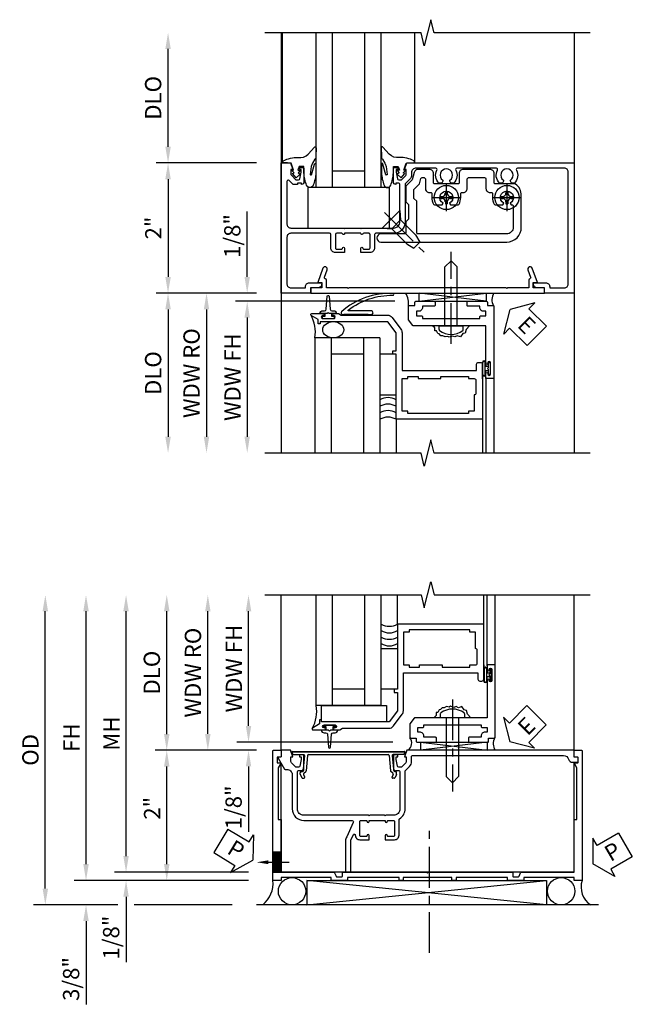
# Model space of a CAD drawing. Extents: x 0 to 100, y 0 to 65.
# Drawn here: x 7 to 17, y 28 to 43 of the extents above; entities that cross this region are included whole.
import ezdxf
from ezdxf import colors
from ezdxf.entities.mleader import LeaderData, LeaderLine
from ezdxf.math import Vec2, Vec3

# ---------------------------------------------------------------- set-up
doc = ezdxf.new("R2010")
doc.units = 0
doc.header["$LTSCALE"] = 0.5
doc.header["$MEASUREMENT"] = 0
doc.linetypes.add('CENTER', pattern=[2, 1.25, -0.25, 0.25, -0.25])
doc.layers.get('0').update_dxf_attribs({"color": 4, "linetype": 'CONTINUOUS'})
for name, color, linetype in [('CENTER', 1, 'CENTER'), ('DIME', 2, 'CONTINUOUS'), ('TEXT', 3, 'CONTINUOUS')]:
    doc.layers.add(name, color=color, linetype=linetype)
doc.styles.get("Standard").update_dxf_attribs({"font": 'arial.ttf'})
doc.dimstyles.new('EXT_ON-OFF', dxfattribs={"dimscale": 2, "dimtxt": 0.125, "dimasz": 0.125, "dimexe": 0.09, "dimexo": 0.1875, "dimgap": 0.05, "dimtad": 3, "dimdec": 5, "dimzin": 3, "dimdsep": 46, "dimlunit": 5, "dimtxsty": 'STANDARD', "dimcen": 0, "dimse2": 1, "dimazin": 0, "dimtfac": 1, "dimtdec": 4, "dimtofl": 0, "dimtmove": 0, "dimatfit": 0, "dimfxl": 1, "dimfrac": 2, "dimtolj": 1, "dimtzin": 3, "dimarcsym": 0})
doc.dimstyles.new('EXT_ON-ON', dxfattribs={"dimscale": 2, "dimtxt": 0.125, "dimasz": 0.125, "dimexe": 0.09, "dimexo": 0.1875, "dimgap": 0.05, "dimtad": 3, "dimdec": 5, "dimzin": 3, "dimdsep": 46, "dimlunit": 5, "dimtxsty": 'STANDARD', "dimcen": 0, "dimazin": 0, "dimtfac": 1, "dimtdec": 4, "dimtofl": 0, "dimtmove": 0, "dimatfit": 0, "dimfxl": 1, "dimfrac": 2, "dimtolj": 1, "dimtzin": 3, "dimarcsym": 0})

# ---------------------------------------------------------------- blocks, each defined once
blk = doc.blocks.new('PSEAL1')
at = {"layer": 'TEXT', "color": 7}
for p, q in [((-0.196, 0.21), (-0.196, 0.338)), ((-0.196, 0.338), (0, 0)), ((-0.575, 0.21), (-0.196, 0.21)), ((-0.575, 0.21), (-0.575, -0.21)), ((-0.196, -0.338), (0, 0)), ((-0.575, -0.21), (-0.196, -0.21)), ((-0.196, -0.21), (-0.196, -0.338))]:
    blk.add_line(p, q, dxfattribs=at)
at = {"layer": 'TEXT', "color": 3}
blk.add_text('P', height=0.25, dxfattribs=at).set_placement((-0.413, -0.116))
blk = doc.blocks.new('B469407')
for p, q in [((0.963, 0.356), (0.929, 0.345)), ((0.929, 0.345), (0.929, 0.175)), ((0.965, 0.352), (0.931, 0.34)), ((0.971, 0.347), (0.971, -1.375)), ((0.976, 0.347), (0.976, -1.375)), ((0.567, 0.189), (0.567, 0.17)), ((0.623, 0.225), (0.576, 0.203)), ((0.626, 0.174), (0.589, 0.157)), ((0.629, 0.226), (0.651, 0.226)), ((0.644, 0.17), (0.67, 0.139)), ((0.663, 0.221), (0.694, 0.184)), ((0.913, 0.16), (0.704, 0.179)), ((0.916, 0.113), (0.68, 0.134)), ((0.929, 0.098), (0.929, -1.126)), ((0.567, -1.217), (0.567, -1.198)), ((0.626, -1.202), (0.589, -1.185)), ((0.644, -1.198), (0.67, -1.167)), ((0.916, -1.141), (0.68, -1.162)), ((0.913, -1.188), (0.704, -1.207)), ((0.929, -1.373), (0.929, -1.203)), ((0.623, -1.253), (0.576, -1.231)), ((0.629, -1.254), (0.651, -1.254)), ((0.663, -1.249), (0.694, -1.212)), ((0.963, -1.384), (0.929, -1.373)), ((0.965, -1.38), (0.931, -1.368))]:
    blk.add_line(p, q)
for centre, radius, start, end in [((0.966, 0.347), 0.01, 0, 109), ((0.966, 0.347), 0.005, 0, 109), ((0.582, 0.189), 0.015, 115, 180), ((0.582, 0.17), 0.015, 180, 295), ((0.629, 0.211), 0.015, 90, 115), ((0.632, 0.161), 0.015, 40, 115), ((0.651, 0.211), 0.015, 40, 90), ((0.705, 0.194), 0.015, 220, 265), ((0.914, 0.175), 0.015, 265, 0), ((0.682, 0.149), 0.015, 220, 265), ((0.914, 0.098), 0.015, 360, 85), ((0.582, -1.198), 0.015, 65, 180), ((0.632, -1.189), 0.015, 245, 320), ((0.682, -1.177), 0.015, 95, 140), ((0.705, -1.222), 0.015, 95, 140), ((0.914, -1.203), 0.015, 360, 95), ((0.914, -1.126), 0.015, 275, 0), ((0.582, -1.217), 0.015, 180, 245), ((0.629, -1.239), 0.015, 245, 270), ((0.651, -1.239), 0.015, 270, 320), ((0.966, -1.375), 0.01, 251, 0), ((0.966, -1.375), 0.005, 251, 0)]:
    blk.add_arc(centre, radius, start, end)
blk = doc.blocks.new('PSEAL2')
at = {"layer": 'TEXT', "color": 7}
for p, q in [((0.196, 0.338), (0, 0)), ((0.196, 0.21), (0.196, 0.338)), ((0.575, 0.21), (0.196, 0.21)), ((0.575, 0.21), (0.575, -0.21)), ((0.196, -0.338), (0, 0)), ((0.196, -0.21), (0.196, -0.338)), ((0.575, -0.21), (0.196, -0.21))]:
    blk.add_line(p, q, dxfattribs=at)
at = {"layer": 'TEXT', "color": 3}
blk.add_text('P', height=0.25, dxfattribs=at).set_placement((0.247, -0.116))
blk = doc.blocks.new('*D1872')
at = {"layer": 'DIME', "color": 0, "lineweight": -2}
for p, q in [((-1.028, 0.999), (-2.474, 0.999)), ((-2.294, -0.75), (-2.294, 0.749)), ((-1.038, -1), (-2.474, -1))]:
    blk.add_line(p, q, dxfattribs=at)
at = {"layer": 'DIME', "color": 0}
for points in [[(-2.336, 0.749), (-2.252, 0.749), (-2.294, 0.999)], [(-2.336, -0.75), (-2.252, -0.75), (-2.294, -1)]]:
    blk.add_solid(points, dxfattribs=at)
at = {"layer": 'DIME', "color": 0, "insert": (-2.519, 0.108), "char_height": 0.25, "attachment_point": 5, "rotation": 90}
blk.add_mtext('\\A1;2"', dxfattribs=at)
blk = doc.blocks.new('*D1873')
at = {"layer": 'DIME', "color": 0, "lineweight": -2}
for p, q in [((-2.919, -0.625), (-2.919, 3.135)), ((-1.038, -0.875), (-3.099, -0.875))]:
    blk.add_line(p, q, dxfattribs=at)
at = {"layer": 'DIME', "color": 0}
for points in [[(-2.961, 3.135), (-2.877, 3.135), (-2.919, 3.385)], [(-2.961, -0.625), (-2.877, -0.625), (-2.919, -0.875)]]:
    blk.add_solid(points, dxfattribs=at)
at = {"layer": 'DIME', "color": 0, "insert": (-3.144, 1.255), "char_height": 0.25, "attachment_point": 5, "rotation": 90}
blk.add_mtext('\\A1;MH', dxfattribs=at)
blk = doc.blocks.new('*D1871')
at = {"layer": 'DIME', "color": 0, "lineweight": -2}
for p, q in [((-2.294, 1.249), (-2.294, 3.135)), ((-1.028, 0.999), (-2.474, 0.999))]:
    blk.add_line(p, q, dxfattribs=at)
at = {"layer": 'DIME', "color": 0}
for points in [[(-2.336, 3.135), (-2.252, 3.135), (-2.294, 3.385)], [(-2.336, 1.249), (-2.252, 1.249), (-2.294, 0.999)]]:
    blk.add_solid(points, dxfattribs=at)
at = {"layer": 'DIME', "color": 0, "insert": (-2.523, 2.192), "char_height": 0.25, "attachment_point": 5, "rotation": 90}
blk.add_mtext('\\A1;DLO', dxfattribs=at)
blk = doc.blocks.new('*D1874')
at = {"layer": 'DIME', "color": 0, "lineweight": -2}
for p, q in [((-2.919, -0.625), (-2.919, -0.375)), ((-1.038, -0.875), (-3.099, -0.875)), ((-1.038, -1), (-3.099, -1)), ((-2.919, -1.25), (-2.919, -2.255))]:
    blk.add_line(p, q, dxfattribs=at)
at = {"layer": 'DIME', "color": 0}
for points in [[(-2.961, -0.625), (-2.877, -0.625), (-2.919, -0.875)], [(-2.961, -1.25), (-2.877, -1.25), (-2.919, -1)]]:
    blk.add_solid(points, dxfattribs=at)
at = {"layer": 'DIME', "color": 0, "insert": (-3.148, -1.878), "char_height": 0.25, "attachment_point": 5, "rotation": 90}
blk.add_mtext('\\A1;1/8"', dxfattribs=at)
blk = doc.blocks.new('*D1875')
at = {"layer": 'DIME', "color": 0, "lineweight": -2}
for p, q in [((-3.534, -0.75), (-3.534, -0.5)), ((-1.038, -1), (-3.714, -1)), ((-3.044, -1.375), (-3.714, -1.375)), ((-1.288, -1.375), (-2.794, -1.375)), ((-3.534, -1.625), (-3.534, -2.904))]:
    blk.add_line(p, q, dxfattribs=at)
at = {"layer": 'DIME', "color": 0}
for points in [[(-3.576, -0.75), (-3.492, -0.75), (-3.534, -1)], [(-3.576, -1.625), (-3.492, -1.625), (-3.534, -1.375)]]:
    blk.add_solid(points, dxfattribs=at)
at = {"layer": 'DIME', "color": 0, "insert": (-3.763, -2.514), "char_height": 0.25, "attachment_point": 5, "rotation": 90}
blk.add_mtext('\\A1;3/8"', dxfattribs=at)
blk = doc.blocks.new('*D1876')
at = {"layer": 'DIME', "color": 0, "lineweight": -2}
for p, q in [((-4.159, -1.125), (-4.159, 3.135)), ((-3.044, -1.375), (-4.339, -1.375)), ((-1.288, -1.375), (-2.794, -1.375))]:
    blk.add_line(p, q, dxfattribs=at)
at = {"layer": 'DIME', "color": 0}
for points in [[(-4.201, 3.135), (-4.117, 3.135), (-4.159, 3.385)], [(-4.201, -1.125), (-4.117, -1.125), (-4.159, -1.375)]]:
    blk.add_solid(points, dxfattribs=at)
at = {"layer": 'DIME', "color": 0, "insert": (-4.388, 1.005), "char_height": 0.25, "attachment_point": 5, "rotation": 90}
blk.add_mtext('\\A1;OD', dxfattribs=at)
blk = doc.blocks.new('*D1877')
at = {"layer": 'DIME', "color": 0, "lineweight": -2}
for p, q in [((-3.534, -0.75), (-3.534, 3.135)), ((-1.038, -1), (-3.714, -1))]:
    blk.add_line(p, q, dxfattribs=at)
at = {"layer": 'DIME', "color": 0}
for points in [[(-3.576, 3.135), (-3.492, 3.135), (-3.534, 3.385)], [(-3.576, -0.75), (-3.492, -0.75), (-3.534, -1)]]:
    blk.add_solid(points, dxfattribs=at)
at = {"layer": 'DIME', "color": 0, "insert": (-3.759, 1.192), "char_height": 0.25, "attachment_point": 5, "rotation": 90}
blk.add_mtext('\\A1;FH', dxfattribs=at)
blk = doc.blocks.new('ESEAL2')
at = {"layer": 'TEXT', "color": 7}
for p, q in [((0.196, 0.338), (0, 0)), ((0.196, 0.21), (0.196, 0.338)), ((0.575, 0.21), (0.196, 0.21)), ((0.575, 0.21), (0.575, -0.21)), ((0.196, -0.338), (0, 0)), ((0.575, -0.21), (0.196, -0.21)), ((0.196, -0.21), (0.196, -0.338))]:
    blk.add_line(p, q, dxfattribs=at)
at = {"layer": 'TEXT', "color": 3}
blk.add_text('E', height=0.25, dxfattribs=at).set_placement((0.247, -0.116))
blk = doc.blocks.new('B469013')
for points in [[(1.25, -1.25), (1.25, -0.25), (1.2, -0.25), (1.2, -0.2), (1.25, -0.2), (1.25, 0.08), (1.124, 0.25), (0.081, 0.25), (0.081, 0.219), (0.05, 0.219), (0.05, 0.284), (-0.056, 0.347, -0.767327), (-0.048, 0.375), (0.128, 0.375, -1), (0.128, 0.343), (0.122, 0.343, 1), (0.122, 0.299), (0.291, 0.299, 1), (0.291, 0.343), (0.285, 0.343, -1), (0.285, 0.375), (0.362, 0.375), (0.405, 0.35), (1.116, 0.35, -0.237409), (1.189, 0.314), (1.322, 0.134, -0.160975), (1.34, 0.08), (1.34, -0.5), (2.485, -0.5), (2.485, -0.405, -0.414214), (2.515, -0.375), (2.545, -0.375, -0.414214), (2.575, -0.405), (2.575, -1.25)], [(2.45, -1.125), (2.36, -1.125), (2.36, -1.16), (1.43, -1.16), (1.43, -1.125), (1.34, -1.125), (1.34, -0.625), (1.43, -0.625), (1.43, -0.59), (1.587, -0.59), (1.587, -0.625), (1.937, -0.625), (1.937, -0.59), (2.36, -0.59), (2.36, -0.625), (2.45, -0.625, -0.414214), (2.475, -0.65), (2.475, -0.85, -0.414214), (2.45, -0.875), (2.45, -0.875)]]:
    blk.add_lwpolyline(points, format="xyb", close=True)
blk = doc.blocks.new('B028598')
for p, q in [((-0.057, 0.186), (0, 0.186)), ((0, 0.186), (0, -0.186)), ((0, 0.095), (0.905, 0.095)), ((1, 0), (0.905, 0.095)), ((0, -0.095), (0.905, -0.095)), ((1, 0), (0.905, -0.095)), ((-0.057, -0.186), (0, -0.186))]:
    blk.add_line(p, q)
for centre, radius, start, end in [((0.162, 0), 0.295, 142.702, 217.298), ((-0.057, 0.166), 0.02, 89.9999, 142.7021), ((-0.057, -0.166), 0.02, 217.2977, 270)]:
    blk.add_arc(centre, radius, start, end)
at = {"layer": 'CENTER'}
blk.add_line((-0.279, 0), (1.135, 0), dxfattribs=at)
blk = doc.blocks.new('B027858')
blk.add_lwpolyline([(1, 0.241), (1, -0.009), (0, -0.009), (0, 0.241)], close=True)
blk = doc.blocks.new('*D1796')
at = {"layer": 'DIME', "color": 0, "lineweight": -2}
for p, q in [((0.712, 0.374), (0.712, 2.134)), ((2.928, 0.124), (0.532, 0.124))]:
    blk.add_line(p, q, dxfattribs=at)
at = {"layer": 'DIME', "color": 0}
for points in [[(0.67, 2.134), (0.754, 2.134), (0.712, 2.384)], [(0.67, 0.374), (0.754, 0.374), (0.712, 0.124)]]:
    blk.add_solid(points, dxfattribs=at)
at = {"layer": 'DIME', "color": 0, "insert": (0.487, 1.254), "char_height": 0.25, "attachment_point": 5, "rotation": 90}
blk.add_mtext('\\A1;WDW FH', dxfattribs=at)
blk = doc.blocks.new('*D1797')
at = {"layer": 'DIME', "color": 0, "lineweight": -2}
for p, q in [((0.087, 0.25), (0.087, 2.134)), ((0.837, 0), (-0.093, 0))]:
    blk.add_line(p, q, dxfattribs=at)
at = {"layer": 'DIME', "color": 0}
for points in [[(0.045, 2.134), (0.129, 2.134), (0.087, 2.384)], [(0.045, 0.25), (0.129, 0.25), (0.087, 0)]]:
    blk.add_solid(points, dxfattribs=at)
at = {"layer": 'DIME', "color": 0, "insert": (-0.142, 1.192), "char_height": 0.25, "attachment_point": 5, "rotation": 90}
blk.add_mtext('\\A1;WDW RO', dxfattribs=at)
blk = doc.blocks.new('*D1798')
at = {"layer": 'DIME', "color": 0, "lineweight": -2}
for p, q in [((0.712, 0.374), (0.712, 0.624)), ((2.928, 0.124), (0.532, 0.124)), ((0.837, 0), (0.532, 0)), ((0.712, -0.25), (0.712, -1.255))]:
    blk.add_line(p, q, dxfattribs=at)
at = {"layer": 'DIME', "color": 0}
for points in [[(0.67, 0.374), (0.754, 0.374), (0.712, 0.124)], [(0.67, -0.25), (0.754, -0.25), (0.712, 0)]]:
    blk.add_solid(points, dxfattribs=at)
at = {"layer": 'DIME', "color": 0, "insert": (0.483, -0.878), "char_height": 0.25, "attachment_point": 5, "rotation": 90}
blk.add_mtext('\\A1;1/8"', dxfattribs=at)
blk = doc.blocks.new('B469002')
blk.add_lwpolyline([(2.362, 0.187), (2.104, 0.187), (2.094, 0.197), (2.084, 0.187), (1.516, 0.187, -0.237409), (1.504, 0.193), (1.44, 0.279, -0.160975), (1.438, 0.288), (1.438, 0.485, -0.414214), (1.453, 0.5), (1.538, 0.5), (1.538, 0.548, -0.414214), (1.553, 0.563), (1.834, 0.563, -0.414214), (1.849, 0.548), (1.849, 0.503, -0.414214), (1.834, 0.488), (1.653, 0.488), (1.653, 0.469, -0.414214), (1.593, 0.409), (1.563, 0.409), (1.563, 0.339), (1.638, 0.339, -0.414214), (1.653, 0.324), (1.653, 0.297), (2.535, 0.297), (2.535, 0.324, -0.414214), (2.55, 0.339), (2.625, 0.339), (2.625, 0.409), (2.595, 0.409, -0.414214), (2.535, 0.469), (2.535, 0.488), (2.353, 0.488, -0.414214), (2.338, 0.503), (2.338, 0.548, -0.414214), (2.353, 0.563), (2.635, 0.563, -0.414214), (2.65, 0.548), (2.65, 0.5), (2.735, 0.5, -0.414214), (2.75, 0.485), (2.75, -0.61, -0.414214), (2.735, -0.625), (2.64, -0.625, -0.414214), (2.625, -0.61), (2.625, -0.547, -1), (2.657, -0.547), (2.657, -0.553, 1), (2.701, -0.553), (2.701, -0.384, 1), (2.657, -0.384), (2.657, -0.39, -1), (2.625, -0.39), (2.625, 0.187)], format="xyb", close=True)
blk = doc.blocks.new('B451VG007')
blk.add_lwpolyline([(0.708, -0.188), (0.909, -0.188, -0.414214), (0.929, -0.208), (0.929, -0.237, -0.414214), (0.909, -0.257), (0.897, -0.257), (0.897, -0.228), (0.859, -0.228), (0.757, -0.25, 0.354119), (0.741, -0.27), (0.741, -0.312), (0.808, -0.379, 0.198912), (0.826, -0.386), (0.897, -0.386), (0.897, -0.357), (1, -0.393), (1, -0.528, -0.414214), (0.99, -0.538), (0.905, -0.538, 0.414214), (0.895, -0.548), (0.895, -0.573, -0.57735), (0.88, -0.582), (0.711, -0.484, -0.267949), (0.706, -0.475), (0.706, -0.448, 0.414214), (0.626, -0.368), (0.1, -0.368, -0.414214), (-0.08, -0.188), (-0.08, 0.554, 0.583085), (-0.11, 0.571), (-0.331, 0.47, -0.13602), (-0.395, 0.452), (-0.855, 0.452, -0.414214), (-0.87, 0.467), (-0.87, 0.517, -0.414214), (-0.855, 0.532), (-0.39, 0.532, 0.107939), (-0.384, 0.533), (-0.296, 0.573, 0.805154), (-0.303, 0.602), (-0.305, 0.602, -0.414214), (-0.375, 0.672), (-0.375, 0.813), (-0.31, 0.813, -1), (-0.31, 0.782), (-0.31, 0.782, 0.414214), (-0.325, 0.767), (-0.325, 0.692, 0.414214), (-0.305, 0.672), (-0.1, 0.672, 0.414214), (-0.08, 0.692), (-0.08, 0.767, 0.414214), (-0.095, 0.782), (-0.096, 0.782, -1), (-0.096, 0.813), (-0.08, 0.813), (-0.08, 1.063), (-0.096, 1.063, -1), (-0.096, 1.094), (-0.095, 1.094, 0.414214), (-0.08, 1.109), (-0.08, 1.184, 0.414214), (-0.1, 1.204), (-0.305, 1.204, 0.414214), (-0.325, 1.184), (-0.325, 1.109, 0.414214), (-0.31, 1.094), (-0.31, 1.094, -1), (-0.31, 1.063), (-0.375, 1.063), (-0.375, 1.204, -0.414214), (-0.305, 1.274), (-0.07, 1.274, 0.2586), (-0.053, 1.283, -0.2586), (0.1, 1.368), (0.676, 1.368, 0.19902), (0.69, 1.374), (0.752, 1.435, -0.19902), (0.826, 1.466), (0.9, 1.466, 0.414214), (0.92, 1.486), (0.92, 3.802, 0.341999), (0.86, 3.879, -0.341999), (0.815, 3.937), (0.815, 4.009, -0.414214), (0.83, 4.024), (0.88, 4.024, -0.414214), (0.895, 4.009), (0.895, 3.962), (0.99, 3.962, -0.414214), (1, 3.952), (1, 1.393), (0.897, 1.357), (0.897, 1.386), (0.826, 1.386, 0.198912), (0.808, 1.379), (0.741, 1.312), (0.741, 1.27, 0.354119), (0.757, 1.25), (0.859, 1.228), (0.897, 1.228), (0.897, 1.257), (0.909, 1.257, -0.414214), (0.929, 1.237), (0.929, 1.208, -0.414214), (0.909, 1.188), (0.708, 1.188, -0.414214), (0.669, 1.226), (0.691, 1.226), (0.691, 1.263, 0.414214), (0.666, 1.288), (0.1, 1.288, 0.414214), (0, 1.188), (0, 1.073), (-0.01, 1.063), (0, 1.053), (0, 0.823), (-0.01, 0.813), (0, 0.803), (0, -0.188, 0.414214), (0.1, -0.288), (0.666, -0.288, 0.414214), (0.691, -0.263), (0.691, -0.226), (0.669, -0.226, -0.414214)], format="xyb", close=True)
blk = doc.blocks.new('*D1934')
at = {"layer": 'DIME', "color": 0, "lineweight": -2}
for p, q in [((-2.274, 1.25), (-2.274, 2.751)), ((-0.913, 1), (-2.454, 1))]:
    blk.add_line(p, q, dxfattribs=at)
at = {"layer": 'DIME', "color": 0}
for points in [[(-2.316, 2.751), (-2.232, 2.751), (-2.274, 3.001)], [(-2.316, 1.25), (-2.232, 1.25), (-2.274, 1)]]:
    blk.add_solid(points, dxfattribs=at)
at = {"layer": 'DIME', "color": 0, "insert": (-2.503, 2), "char_height": 0.25, "attachment_point": 5, "rotation": 90}
blk.add_mtext('\\A1;DLO', dxfattribs=at)
blk = doc.blocks.new('*D1935')
at = {"layer": 'DIME', "color": 0, "lineweight": -2}
for p, q in [((-0.913, 1), (-2.454, 1)), ((-2.274, 0.75), (-2.274, -0.75)), ((-0.913, -1), (-2.454, -1))]:
    blk.add_line(p, q, dxfattribs=at)
at = {"layer": 'DIME', "color": 0}
for points in [[(-2.316, 0.75), (-2.232, 0.75), (-2.274, 1)], [(-2.316, -0.75), (-2.232, -0.75), (-2.274, -1)]]:
    blk.add_solid(points, dxfattribs=at)
at = {"layer": 'DIME', "color": 0, "insert": (-2.5, 0), "char_height": 0.25, "attachment_point": 5, "rotation": 90}
blk.add_mtext('\\A1;2"', dxfattribs=at)
blk = doc.blocks.new('B027073')
blk.add_lwpolyline([(0.625, 0), (0.625, 0.625), (-0.625, 0.625), (-0.625, 0)], close=True)
blk = doc.blocks.new('*D1936')
at = {"layer": 'DIME', "color": 0, "lineweight": -2}
for p, q in [((-0.913, -1), (-2.454, -1)), ((-2.274, -1.25), (-2.274, -3.206))]:
    blk.add_line(p, q, dxfattribs=at)
at = {"layer": 'DIME', "color": 0}
for points in [[(-2.316, -1.25), (-2.232, -1.25), (-2.274, -1)], [(-2.316, -3.206), (-2.232, -3.206), (-2.274, -3.456)]]:
    blk.add_solid(points, dxfattribs=at)
at = {"layer": 'DIME', "color": 0, "insert": (-2.503, -2.228), "char_height": 0.25, "attachment_point": 5, "rotation": 90}
blk.add_mtext('\\A1;DLO', dxfattribs=at)
blk = doc.blocks.new('B027074-M')
blk.add_lwpolyline([(0.062, 0.144), (0.035, 0.149), (0.069, 0.257), (0.13, 0.261), (0.205, 0.259), (0.195, 0.29, 0.12571), (-0.037, 0.341, -0.226084), (-0.19, 0.391), (-0.286, 0.502, 0.644976), (-0.312, 0.49), (-0.31, 0.361, 0.151869), (-0.294, 0.316), (-0.255, 0.257, -0.029345), (-0.238, 0.205), (-0.221, 0.083, -0.653812), (-0.241, 0.076), (-0.285, 0.241, 0.888636), (-0.31, 0.239), (-0.31, 0.105, 0.064205), (-0.268, -0.084, 0.689636), (-0.165, -0.084, 0.070356), (-0.124, 0.105), (-0.124, 0.201), (-0.051, 0.201), (-0.029, 0.147), (-0.068, 0.142), (-0.034, 0.106), (-0.065, 0.084), (-0.004, 0.03), (0.052, 0.096), (0.027, 0.106)], format="xyb", close=True)
blk = doc.blocks.new('S451GT1000')
for p, q in [((-1, -0.625), (-1, -3)), ((0, -0.625), (-1, -0.625)), ((-0.75, -0.625), (-0.75, -3)), ((-0.25, -0.625), (-0.25, -3)), ((0, -0.625), (0, -3)), ((-0.25, -0.875), (-0.75, -0.875)), ((-1.518, -1), (-1.518, -3)), ((0.517, -1), (0.517, -3))]:
    blk.add_line(p, q)
at = {"rotation": 180}
blk.add_blockref('B027074-M', (-1.312, -0.742), dxfattribs=at)
at = {"xscale": -1, "rotation": 180}
blk.add_blockref('B027074-M', (0.312, -0.742), dxfattribs=at)
blk = doc.blocks.new('B028400H')
for p, q in [((-0.099, 0.015), (-0.099, -0.015)), ((-0.099, 0.015), (-0.065, 0.015)), ((-0.015, 0.099), (0.015, 0.099)), ((-0.015, 0.099), (-0.015, 0.065)), ((0.015, 0.099), (0.015, 0.065)), ((0.065, 0.015), (0.099, 0.015)), ((0.099, 0.015), (0.099, -0.015)), ((-0.099, -0.015), (-0.065, -0.015)), ((-0.015, -0.065), (-0.015, -0.099)), ((-0.015, -0.099), (0.015, -0.099)), ((0.015, -0.065), (0.015, -0.099)), ((0.065, -0.015), (0.099, -0.015))]:
    blk.add_line(p, q)
blk.add_circle((0, 0), 0.186)
for centre, start, end in [((-0.065, 0.065), 270, 0), ((0.065, 0.065), 180, 270), ((-0.065, -0.065), 0, 89.9999), ((0.065, -0.065), 90, 180)]:
    blk.add_arc(centre, 0.0498, start, end)
at = {"layer": 'CENTER'}
for p, q in [((0, 0.212), (0, -0.212)), ((-0.212, 0), (0.212, 0))]:
    blk.add_line(p, q, dxfattribs=at)
blk = doc.blocks.new('B451VG224-S')
for points in [[(-0.643, 1.378), (-0.403, 1.378), (-0.361, 1.42), (-0.138, 1.42), (-0.096, 1.378), (0.07, 1.378, -0.414214), (0.09, 1.358), (0.09, 0.995, 1), (0.215, 0.995), (0.215, 2.927, 0.414214), (-0.01, 3.152), (-0.5, 3.152, 0.234839), (-0.676, 3.065, 0.163473), (-0.679, 3.056), (-0.679, 2.754, -0.414214), (-0.699, 2.734), (-0.838, 2.734, 0.414214), (-0.9, 2.672), (-0.9, 2.259, 0.414214), (-0.838, 2.197), (-0.699, 2.197, -0.414214), (-0.679, 2.177), (-0.679, 1.823, -0.414214), (-0.699, 1.803), (-0.838, 1.803, 0.414214), (-0.9, 1.741), (-0.9, 1.567, 0.339454), (-0.854, 1.507), (-0.742, 1.477)], [(-0.546, 1.74), (-0.546, 1.758, -0.414214), (-0.526, 1.778), (-0.469, 1.778, 0.122217), (-0.365, 1.804, 0.277927), (-0.357, 1.817), (-0.357, 1.936), (-0.382, 1.95, -3.732051), (-0.382, 2.05), (-0.357, 2.065), (-0.357, 2.182, 0.277226), (-0.365, 2.195, 0.122877), (-0.469, 2.221), (-0.526, 2.221, -0.414214), (-0.546, 2.241), (-0.546, 2.26, 0.414214), (-0.608, 2.322), (-0.755, 2.322, -0.414214), (-0.775, 2.342), (-0.775, 2.589, -0.414214), (-0.755, 2.609), (-0.608, 2.609, 0.414214), (-0.546, 2.671), (-0.546, 2.69, -0.414214), (-0.526, 2.71), (-0.469, 2.71, 0.122877), (-0.365, 2.736, 0.277226), (-0.357, 2.749), (-0.357, 2.867), (-0.382, 2.881, -3.732051), (-0.382, 2.981), (-0.357, 2.996), (-0.357, 3.007, -0.414214), (-0.337, 3.027), (-0.01, 3.027, -0.414214), (0.09, 2.927), (0.09, 1.565, -0.414214), (0.07, 1.545), (-0.413, 1.545), (-0.455, 1.503), (-0.591, 1.503), (-0.677, 1.589), (-0.76, 1.611, -0.339454), (-0.775, 1.631), (-0.775, 1.658, -0.414214), (-0.755, 1.678), (-0.608, 1.678, 0.414214)]]:
    blk.add_lwpolyline(points, format="xyb", close=True)
blk = doc.blocks.new('B128345')
for p, q in [((0, 0.192), (0.112, 0.095)), ((0, 0.192), (0, -0.192)), ((0.112, 0.095), (0.437, 0.095)), ((0.112, -0.095), (0.112, 0.095)), ((0.437, 0.095), (0.562, 0.065)), ((0.562, -0.065), (0.562, 0.065)), ((0, -0.192), (0.112, -0.095)), ((0.112, -0.095), (0.437, -0.095)), ((0.437, -0.095), (0.562, -0.065))]:
    blk.add_line(p, q)
at = {"layer": 'CENTER'}
blk.add_line((-0.144, 0), (0.718, 0), dxfattribs=at)
blk = doc.blocks.new('B451VG524-SM')
at = {"xscale": -1}
blk.add_blockref('B451VG224-S', (0, 0), dxfattribs=at)
for name, p, rotation in [('B028400H', (0.469, 2.931), 270), ('B028400H', (0.469, 2), 270), ('B128345', (0.136, 1.151), 314.9999999999999)]:
    blk.add_blockref(name, p, dxfattribs=dict(at, rotation=rotation))
blk = doc.blocks.new('B451VG001')
blk.add_lwpolyline([(-0.08, 0.809), (-0.08, 0.733, -0.324205), (-0.09, 0.718, 0.852963), (-0.086, 0.688), (-0.08, 0.688), (-0.08, 0.438), (-0.086, 0.438, 0.852963), (-0.09, 0.408, -0.324205), (-0.08, 0.394), (-0.08, 0.317, -0.414214), (-0.1, 0.297), (-0.305, 0.297, -0.414214), (-0.325, 0.317), (-0.325, 0.392, -0.414214), (-0.31, 0.407), (-0.31, 0.407, 1), (-0.31, 0.438), (-0.375, 0.438), (-0.375, 0.297, 0.414214), (-0.305, 0.227), (-0.1, 0.227, -0.414214), (-0.08, 0.207), (-0.08, -0.388, -0.414214), (-0.14, -0.448), (-0.86, -0.448, -0.414214), (-0.92, -0.388), (-0.92, -0.164), (-0.902, -0.164, 0.414214), (-0.84, -0.102), (-0.84, 0.086), (-0.858, 0.086, 0.414214), (-0.92, 0.024), (-0.92, -0.084), (-1, -0.084), (-1, -0.538), (1, -0.538), (1, -0.393), (0.898, -0.357), (0.898, -0.386), (0.824, -0.386, -0.19902), (0.81, -0.38), (0.742, -0.312), (0.742, -0.27, -0.352218), (0.757, -0.25), (0.86, -0.228), (0.898, -0.228), (0.898, -0.257), (0.91, -0.257, 0.414214), (0.93, -0.237), (0.93, -0.208, 0.414214), (0.91, -0.188), (0.708, -0.188, 0.414214), (0.669, -0.226), (0.692, -0.226), (0.692, -0.288), (0.669, -0.288), (0.669, -0.345, 0.198902), (0.675, -0.359), (0.73, -0.414, -0.668164), (0.716, -0.448), (0.06, -0.448, -0.414214), (0, -0.388), (0, 0.428), (-0.01, 0.438), (0, 0.448), (0, 0.678), (-0.01, 0.688), (0, 0.698), (0, 1.188, -0.414214), (0.1, 1.288), (0.666, 1.288, -0.414214), (0.692, 1.263), (0.692, 1.226), (0.669, 1.226, 0.414214), (0.708, 1.188), (0.91, 1.188, 0.414214), (0.93, 1.208), (0.93, 1.237, 0.414214), (0.91, 1.257), (0.898, 1.257), (0.898, 1.228), (0.86, 1.228), (0.757, 1.25, -0.354119), (0.742, 1.27), (0.742, 1.312), (0.808, 1.379, -0.198912), (0.826, 1.386), (0.898, 1.386), (0.898, 1.357), (1, 1.393), (1, 3.962), (-1, 3.962), (-1, 3.508), (-0.92, 3.508), (-0.92, 3.4, 0.414214), (-0.858, 3.338), (-0.84, 3.338), (-0.84, 3.526, 0.414214), (-0.902, 3.588), (-0.92, 3.588), (-0.92, 3.812, -0.414214), (-0.86, 3.872), (0.86, 3.872, -0.414214), (0.92, 3.812), (0.92, 3.094, -0.568098), (0.89, 3.077, 0.339754), (0.692, 3.045), (0.692, 3.001), (0.721, 2.984, 0.386545), (0.735, 2.987, -3.127286), (0.735, 2.876, 0.386545), (0.721, 2.879), (0.692, 2.862), (0.692, 2.818, 0.339754), (0.89, 2.786, -0.568098), (0.92, 2.769), (0.92, 2.163, -0.568098), (0.89, 2.146, 0.339754), (0.692, 2.114), (0.692, 2.07), (0.721, 2.053, 0.386545), (0.735, 2.056, -3.127286), (0.735, 1.945, 0.386545), (0.721, 1.948), (0.692, 1.931), (0.692, 1.887, 0.339754), (0.89, 1.855, -0.568098), (0.92, 1.838), (0.92, 1.536, -0.414214), (0.85, 1.466), (0.82, 1.466, 0.19902), (0.746, 1.435), (0.684, 1.374, -0.19902), (0.67, 1.368), (0.09, 1.368, 0.414214), (-0.08, 1.198), (-0.08, 0.919, -0.414214), (-0.1, 0.899), (-0.305, 0.899, 0.414214), (-0.375, 0.829), (-0.375, 0.688), (-0.31, 0.688, 1), (-0.31, 0.719), (-0.31, 0.719, -0.414214), (-0.325, 0.734), (-0.325, 0.809, -0.414214), (-0.305, 0.829), (-0.1, 0.829, -0.414214)], format="xyb", close=True)
blk = doc.blocks.new('B450026')
for p, q in [((0.805, -1.094), (0.795, -1.084)), ((0.795, -1.104), (0.805, -1.094))]:
    blk.add_line(p, q)
blk.add_lwpolyline([(0.795, -1.104), (0.805, -1.094), (0.795, -1.084), (0.795, 1.333), (0.805, 1.343), (0.795, 1.353), (0.795, 1.679), (0.674, 1.679, -0.315299), (0.655, 1.693), (0.654, 1.696, 0.414214), (0.628, 1.708), (0.516, 1.667, -1), (0.492, 1.732), (0.709, 1.811), (0.709, 1.749), (0.795, 1.749), (0.795, 1.919), (0.875, 1.919), (0.875, -1.67), (0.795, -1.67), (0.795, -1.5), (0.709, -1.5), (0.709, -1.562), (0.492, -1.483, -1), (0.516, -1.418), (0.628, -1.459, 0.414214), (0.654, -1.447), (0.655, -1.444, -0.315299), (0.674, -1.43), (0.795, -1.43)], format="xyb", close=True)
blk = doc.blocks.new('*D1940')
at = {"layer": 'DIME', "color": 0, "lineweight": -2}
for p, q in [((-1.058, -0.75), (-1.058, 0.255)), ((-0.941, -1), (-1.238, -1)), ((1.207, -1.125), (-1.238, -1.125)), ((-1.058, -1.375), (-1.058, -1.625))]:
    blk.add_line(p, q, dxfattribs=at)
at = {"layer": 'DIME', "color": 0}
for points in [[(-1.1, -0.75), (-1.017, -0.75), (-1.058, -1)], [(-1.1, -1.375), (-1.017, -1.375), (-1.058, -1.125)]]:
    blk.add_solid(points, dxfattribs=at)
at = {"layer": 'DIME', "color": 0, "insert": (-1.287, -0.122), "char_height": 0.25, "attachment_point": 5, "rotation": 90}
blk.add_mtext('\\A1;1/8"', dxfattribs=at)
blk = doc.blocks.new('*D1941')
at = {"layer": 'DIME', "color": 0, "lineweight": -2}
for p, q in [((-0.465, -1.125), (-1.238, -1.125)), ((-1.058, -1.375), (-1.058, -3.206))]:
    blk.add_line(p, q, dxfattribs=at)
at = {"layer": 'DIME', "color": 0}
for points in [[(-1.1, -1.375), (-1.017, -1.375), (-1.058, -1.125)], [(-1.1, -3.206), (-1.017, -3.206), (-1.058, -3.456)]]:
    blk.add_solid(points, dxfattribs=at)
at = {"layer": 'DIME', "color": 0, "insert": (-1.283, -2.29), "char_height": 0.25, "attachment_point": 5, "rotation": 90}
blk.add_mtext('\\A1;WDW FH', dxfattribs=at)
blk = doc.blocks.new('*D1942')
at = {"layer": 'DIME', "color": 0, "lineweight": -2}
for p, q in [((-0.941, -1), (-1.863, -1)), ((-1.683, -1.25), (-1.683, -3.206))]:
    blk.add_line(p, q, dxfattribs=at)
at = {"layer": 'DIME', "color": 0}
for points in [[(-1.725, -1.25), (-1.642, -1.25), (-1.683, -1)], [(-1.725, -3.206), (-1.642, -3.206), (-1.683, -3.456)]]:
    blk.add_solid(points, dxfattribs=at)
at = {"layer": 'DIME', "color": 0, "insert": (-1.913, -2.228), "char_height": 0.25, "attachment_point": 5, "rotation": 90}
blk.add_mtext('\\A1;WDW RO', dxfattribs=at)
blk = doc.blocks.new('127265M')
for p, q in [((0.188, 0.01), (-0.188, 0.01)), ((-0.188, 0.01), (-0.188, 0)), ((-0.188, 0), (0.188, 0)), ((0.188, 0), (0.188, 0.01))]:
    blk.add_line(p, q)
blk.add_lwpolyline([(0.237, 0.01, 1), (0.237, 0.064), (-0.114, 0.064, -0.641358), (-0.118, 0.079, -0.166263), (0.566, 0.306, 0.943037), (0.57, 0.334, 0.196015), (-0.222, 0.052, 0.688418), (-0.205, 0.01)], format="xyb", close=True)
blk = doc.blocks.new('B450VG106M')
h = blk.add_hatch()
h.set_pattern_fill('ANSI31', color=256, scale=0.125, angle=315)
h.set_pattern_definition([(360, (-3.426237, -0.125274), (0, 0.015625), [])])
h.paths.add_polyline_path([(-0.689, 3.962), (-0.689, 4.087), (-0.999, 4.087), (-0.999, 3.962)])
for p, q in [((-0.999, 4.087), (-0.999, 3.962)), ((-0.999, 3.962), (-0.999, 4.087)), ((-0.689, 3.962), (-0.689, 4.087)), ((-0.689, 3.962), (-0.689, 4.087))]:
    blk.add_line(p, q)
blk.add_lwpolyline([(0.76, -0.6, 0.414214), (0.77, -0.59), (0.77, -0.548, -0.414214), (0.78, -0.538), (0.865, -0.538, -0.414214), (0.875, -0.548), (0.875, -0.653, -0.414214), (0.865, -0.663), (-1.124, -0.663), (-1.124, -0.538), (-1.079, -0.538), (-1.079, 0.234), (-1.124, 0.234), (-1.124, 0.484), (-1.079, 0.484), (-1.079, 1.275), (-1.124, 1.275), (-1.124, 1.337), (-1.079, 1.337), (-1.079, 2.087), (-1.124, 2.087), (-1.124, 2.149), (-1.079, 2.149), (-1.079, 2.94), (-1.124, 2.94), (-1.124, 3.19), (-1.079, 3.19), (-1.079, 3.962), (-1.124, 3.962), (-1.124, 4.087), (0.865, 4.087, -0.414214), (0.875, 4.077), (0.875, 3.972, -0.414214), (0.865, 3.962), (0.78, 3.962, -0.414214), (0.77, 3.972), (0.77, 4.014, 0.414214), (0.76, 4.024), (0.69, 4.024, 0.414214), (0.68, 4.014), (0.68, 3.962), (0.604, 4.006, 0.131652), (0.599, 4.007), (-0.188, 4.007), (-0.188, 3.962), (-0.999, 3.962), (-0.999, 3.148, -0.315299), (-1.006, 3.139), (-1.061, 3.118, 0.315299), (-1.068, 3.109), (-1.068, 3.03, 0.414214), (-1.058, 3.02), (-1.009, 3.02, -0.414214), (-0.999, 3.01), (-0.999, 1.727), (-1.014, 1.712), (-0.999, 1.697), (-0.999, 0.414, -0.414214), (-1.009, 0.404), (-1.058, 0.404, 0.414214), (-1.068, 0.394), (-1.068, 0.315, 0.315299), (-1.061, 0.306), (-1.006, 0.285, -0.315299), (-0.999, 0.276), (-0.999, -0.538), (-0.188, -0.538), (-0.188, -0.583), (0.599, -0.583, 0.131652), (0.604, -0.582), (0.68, -0.538), (0.68, -0.59, 0.414214), (0.69, -0.6)], format="xyb", close=True)
ml = blk.add_multileader_mtext('Standard')
ml.set_content('', color=256, style='STANDARD')
ml.set_leader_properties()
ml.build(insert=Vec2(0, 0))
ml.multileader.update_dxf_attribs({"has_dogleg": 0, "text_right_attachment_type": 6, "dogleg_length": 0.36, "arrow_head_size": 0.18})
ctx = ml.context
ctx.base_point, ctx.char_height, ctx.arrow_head_size, ctx.landing_gap_size, ctx.plane_origin = Vec3(-0.845, 3.837), 0.18, 0.18, 0.09, Vec3(-0.845, 4.337)
ctx.right_attachment = 6
notes = []
notes.append((ctx, [(0, (1, 1, 0), (-1.205, 3.837), (1, 0), 0.36, [(0, [(-0.845, 4.337)], 0, [])])]))
ctx.mtext.insert, ctx.mtext.flow_direction = Vec3(-0.755, 3.927), 5
for ctx, leaders in notes:
    for number, flags, end, landing, length, lines in leaders:
        leader = LeaderData()
        leader.index, (leader.has_last_leader_line, leader.has_dogleg_vector, leader.attachment_direction) = number, flags
        leader.last_leader_point, leader.dogleg_vector, leader.dogleg_length = Vec3(end), Vec3(landing), length
        for number, points, colour, breaks in lines:
            line = LeaderLine()
            line.index, line.vertices, line.color, line.breaks = number, Vec3.list(points), colors.encode_raw_color(colour), breaks
            leader.lines.append(line)
        ctx.leaders.append(leader)
blk = doc.blocks.new('S469HS02')
for p, q in [((1.75, 0.686711), (1.75, 2.383711)), ((2, 0.686711), (2, 2.383711)), ((2.5, 0.686711), (2.5, 2.383711)), ((2.75, 0.686711), (2.75, 2.383711)), ((3.000004, 1.936711), (3.000004, 2.383711)), ((4.325004, 1.936711), (4.325004, 2.383711)), ((4.375004, 1.296747), (4.375004, 2.383711)), ((4.500004, 1.296747), (4.500004, 2.383711)), ((4.325, 1.312783), (4.325, 1.234783)), ((4.325, 1.249783), (4.325, 1.061783)), ((4.325, 1.062783), (4.325, 1.243818)), ((4.332, 1.249783), (4.332, 1.062783)), ((4.368, 1.249783), (4.368, 1.062783)), ((4.375, 1.249783), (4.375, 1.186283)), ((4.375, 1.186283), (4.416405, 1.186283)), ((4.375, 1.062783), (4.375, 1.126283)), ((4.416405, 1.126283), (4.375, 1.126283)), ((2.5, 0.936783), (2, 0.936783)), ((2.75, 0.686711), (1.75, 0.686711)), ((4.383295, 0.123747), (3.351833, 0)), ((3.351833, 0.123747), (4.383295, 0.123747)), ((3.351833, 0.123747), (3.351833, 0)), ((3.351833, 0.123747), (4.383295, 0)), ((4.383295, 0), (4.383295, 0.123747))]:
    blk.add_line(p, q)
for points in [[(2.75, 0.936783), (2.75, 1.561783), (3, 1.561783), (3, 0.936783)], [(4.416405, 1.250033), (4.416405, 1.186283), (4.416405, 1.171283), (4.401405, 1.156283), (4.416405, 1.141283), (4.416405, 1.126283), (4.416405, 1.062533), (4.444405, 1.062533), (4.444405, 1.250033)], [(1.9715, 0.307744), (1.9565, 0.292744), (1.9415, 0.307744), (1.90366, 0.307744), (1.90366, 0.357744), (1.86275, 0.357744), (1.86275, 0.385744), (2.05025, 0.385744), (2.05025, 0.357744), (2.00934, 0.357744), (2.00934, 0.307744)]]:
    blk.add_lwpolyline(points, close=True)
blk.add_lwpolyline([(4.125046, 0.499747), (4.073266, 0.555038), (4.061811, 0.61227), (4.021719, 0.617993), (3.987354, 0.669502), (3.935807, 0.652332), (3.901442, 0.669502), (3.867077, 0.658055), (3.81553, 0.675225), (3.79262, 0.663778), (3.752528, 0.669502), (3.718164, 0.652332), (3.683799, 0.652332), (3.660889, 0.623716), (3.637979, 0.617993), (3.620797, 0.57793), (3.592159, 0.57793), (3.592159, 0.532145), (3.563522, 0.503529)])
blk.add_lwpolyline([(1.90366, 0.307744), (1.8315, 0.307744, 0.414213562), (1.8715, 0.267744), (1.901084, 0.267744, -0.397241247), (1.926041, 0.244201), (1.941524, 0.044892, 0.94470647), (1.971476, 0.044892), (1.986959, 0.244201, -0.397241247), (2.011916, 0.267744), (2.0415, 0.267744, 0.414213562), (2.0815, 0.307744), (2.00934, 0.307744)], format="xyb")
for centre, radius, start, end in [((2.875, 2.15329), 0.25, 240, 300), ((2.875, 2.05329), 0.25, 240, 300), ((2.874996, 1.953362), 0.25, 240, 300), ((2.874992, 1.853434), 0.25, 240, 300), ((4.35, 1.249783), 0.025, 0, 180), ((4.35, 1.249783), 0.018, 0, 180), ((4.35, 1.062783), 0.025, 180, 0), ((4.35, 1.062783), 0.018, 180, 0), ((1.251619, 0.591351), 0.507423, 329.6872351, 10.8320645), ((3.082208, 0.109421), 0.136812, 306.8895991, 36.6773474), ((4.653051, 0.098515), 0.182942, 149.5815488, 213.0352441)]:
    blk.add_arc(centre, radius, start, end)
at = {"xscale": -1, "rotation": 180}
for name in ['B469013', 'B469002']:
    blk.add_blockref(name, (1.75032, 0.686783), dxfattribs=at)
at = {"rotation": 270}
blk.add_blockref('B028598', (3.843932, 0.499747), dxfattribs=at)
blk.add_blockref('B027858', (1.831004, 0.44588))
at = {"layer": 'TEXT', "xscale": -1, "rotation": 224.9999999999999}
blk.add_blockref('ESEAL2', (4.728059, 0.130795), dxfattribs=at)
at = {"layer": 'DIME', "color": 2}
for base, p1, text, picture, middle in [((0.086878, 2.383711), (1.211878, 0), 'WDW RO', '*D1797', (-0.14247, 1.191856)), ((0.711878, 2.383711), (3.30286, 0.123747), 'WDW FH', '*D1796', (0.486793, 1.253729))]:
    dim = blk.add_linear_dim(base=base, p1=p1, p2=(1.75, 2.383711), angle=90, text=text, dimstyle='EXT_ON-OFF', override={"dimpost": '"'}, dxfattribs=at)
    dim.commit()
    dim.dimension.update_dxf_attribs({"geometry": picture, "text_midpoint": middle})
dim = blk.add_linear_dim(base=(0.711878, 0), p1=(3.30286, 0.123747), p2=(1.211878, 0), angle=90, dimstyle='EXT_ON-ON', override={"dimpost": '"'}, dxfattribs=at)
dim.commit()
dim.dimension.update_dxf_attribs({"geometry": '*D1798', "text_midpoint": (0.482615, -0.877541)})
blk = doc.blocks.new('S451FS23S469HS02KCADS')
for p, q in [((-0.538026, 0.991347), (-0.538026, 3.384928)), ((3.961974, 0.903653), (3.961974, 3.384928)), ((-0.538026, -0.874), (-0.538026, 0.805)), ((-0.538026, -0.874), (-0.538026, 0.805)), ((3.961974, -0.874), (3.961974, 0.804638)), ((3.961974, -0.874), (3.961974, 0.804638)), ((3.961974, -0.874), (-0.538026, -0.874)), ((3.540111, -1.373), (-0.140823, -1)), ((-0.140823, -1.373), (3.540111, -1)), ((-0.140823, -1), (3.540111, -1)), ((-0.140823, -1), (-0.140823, -1.373)), ((-0.140823, -1), (3.540111, -1)), ((3.540111, -1), (3.540111, -1.373)), ((4.337, -1.375), (-0.913, -1.375))]:
    blk.add_line(p, q)
blk.add_lwpolyline([(-0.787998, 3.384928), (1.612, 3.384928), (1.662, 3.184928), (1.762, 3.584928), (1.812, 3.384928), (4.212, 3.384928)])
for centre in [(-0.369925, -1.167), (3.76475, -1.167)]:
    blk.add_circle(centre, 0.21)
for centre, radius, start, end in [((-1.082365, -1.044849), 0.421757, 308.4823915, 6.1043256), ((4.389177, -1.104068), 0.319595, 160.9966551, 237.9663181)]:
    blk.add_arc(centre, radius, start, end)
at = {"layer": 'CENTER'}
blk.add_line((1.741363, -2.111661), (1.741363, -0.111661), dxfattribs=at)
blk.add_blockref('S469HS02', (-1.749869, 1))
for name, p, rotation in [('B450VG106M', (3.424, 0.124), 90), ('B469407', (-0.018557, 0.0035), 90), ('PSEAL2', (4.251509, -0.743776), 30.19104680493491)]:
    blk.add_blockref(name, p, dxfattribs=dict(rotation=rotation))
at = {"xscale": -1, "rotation": 270}
blk.add_blockref('B451VG007', (0, 0), dxfattribs=at)
at = {"layer": 'TEXT', "rotation": 328.7427859778461}
blk.add_blockref('PSEAL1', (-0.971047, -0.690665), dxfattribs=at)
at = {"layer": 'DIME'}
for base, p1, text, picture, middle in [((-4.158866, 3.384928), (-0.913, -1.375), 'OD', '*D1876', (-4.388214, 1.004964)), ((-3.533866, 3.384928), (-0.663, -1), 'FH', '*D1877', (-3.758866, 1.192464)), ((-2.918866, 3.384928), (-0.663, -0.875), 'MH', '*D1873', (-3.143866, 1.254964)), ((-2.293866, 3.384928), (-0.653, 0.999), 'DLO', '*D1871', (-2.523214, 2.191964))]:
    dim = blk.add_linear_dim(base=base, p1=p1, p2=(-0.538026, 3.384928), angle=90, text=text, dimstyle='EXT_ON-OFF', override={"dimpost": '"'}, dxfattribs=at)
    dim.commit()
    dim.dimension.update_dxf_attribs({"geometry": picture, "text_midpoint": middle})
for base, p1, p2, picture, middle in [((-2.293866, 0.999), (-0.663, -1), (-0.653, 0.999), '*D1872', (-2.293866, 0.107856)), ((-3.533866, -1), (-0.913, -1.375), (-0.663, -1), '*D1875', (-3.533866, -2.514308))]:
    dim = blk.add_linear_dim(base=base, p1=p1, p2=p2, angle=90, dimstyle='EXT_ON-ON', override={"dimpost": '"'}, dxfattribs=at)
    dim.commit()
    dim.dimension.update_dxf_attribs({"geometry": picture, "text_midpoint": middle, "dimtype": 160})
dim = blk.add_linear_dim(base=(-2.918866, -1), p1=(-0.663, -0.875), p2=(-0.663, -1), angle=90, dimstyle='EXT_ON-ON', override={"dimpost": '"'}, dxfattribs=at)
dim.commit()
dim.dimension.update_dxf_attribs({"geometry": '*D1874', "text_midpoint": (-3.148129, -1.877541)})
blk = doc.blocks.new('S451FZ14S469HH02KCADS')
for p, q in [((-0.538, 3.00051), (-0.538, -3.455661)), ((3.962, 3.00051), (3.962, -3.455661)), ((2.613231, -1.125), (1.581769, -1)), ((1.581769, -1.125), (2.613231, -1)), ((1.581769, -1.125), (1.581769, -1)), ((2.613231, -1), (2.613231, -1.125)), ((1.581769, -1.125), (2.613231, -1.125)), ((0.979936, -1.688036), (-0.020064, -1.688036)), ((-0.020064, -1.688036), (-0.020064, -3.455516)), ((0.229936, -1.688036), (0.229936, -3.455516)), ((0.729936, -1.688036), (0.729936, -3.455516)), ((0.979936, -1.688036), (0.979936, -3.455516)), ((0.729936, -1.938036), (0.229936, -1.938036)), ((2.554936, -2.251036), (2.554936, -2.063036)), ((2.554936, -2.064036), (2.554936, -2.245071)), ((2.561936, -2.251036), (2.561936, -2.064036)), ((2.597936, -2.251036), (2.597936, -2.064036)), ((2.604936, -2.064036), (2.604936, -2.127536)), ((2.554936, -2.314036), (2.554936, -2.236036)), ((2.646342, -2.127536), (2.604936, -2.127536)), ((2.604936, -2.187536), (2.646342, -2.187536)), ((2.604936, -2.251036), (2.604936, -2.187536)), ((2.604941, -2.298), (2.604941, -3.455516)), ((2.729941, -2.298), (2.729941, -3.455516)), ((1.229936, -2.938036), (1.229936, -3.455516)), ((2.554941, -2.937964), (2.554941, -3.455516))]:
    blk.add_line(p, q)
for points in [[(4.212, 3.00051), (1.81201, 3.00051), (1.76199, 3.20049), (1.66201, 2.80051), (1.61201, 3.00051), (-0.788, 3.00051)], [(2.354982, -1.501), (2.303203, -1.556291), (2.291748, -1.613523), (2.251655, -1.619246), (2.217291, -1.670755), (2.165743, -1.653585), (2.131379, -1.670755), (2.097014, -1.659308), (2.045467, -1.676478), (2.022557, -1.665031), (1.982465, -1.670755), (1.9481, -1.653585), (1.913735, -1.653585), (1.890825, -1.624969), (1.867915, -1.619246), (1.850733, -1.579184), (1.822096, -1.579184), (1.822096, -1.533398), (1.793458, -1.504782)], [(4.212, -3.455661), (1.81201, -3.455661), (1.76199, -3.255681), (1.66201, -3.655661), (1.61201, -3.455661), (-0.788, -3.455661)]]:
    blk.add_lwpolyline(points)
blk.add_lwpolyline([(0.1336, -1.310964), (0.061441, -1.310964, -0.414213562), (0.101441, -1.270964), (0.131024, -1.270964, 0.397241247), (0.155982, -1.247421), (0.171465, -1.048112, -0.94470647), (0.201416, -1.048112), (0.216899, -1.247421, 0.397241247), (0.241857, -1.270964), (0.271441, -1.270964, -0.414213562), (0.311441, -1.310964), (0.239281, -1.310964)], format="xyb")
for points in [[(0.201441, -1.310964), (0.186441, -1.295964), (0.171441, -1.310964), (0.1336, -1.310964), (0.1336, -1.360964), (0.092691, -1.360964), (0.092691, -1.388964), (0.280191, -1.388964), (0.280191, -1.360964), (0.239281, -1.360964), (0.239281, -1.310964)], [(0.979936, -1.938036), (0.979936, -2.563036), (1.229936, -2.563036), (1.229936, -1.938036)], [(2.646342, -2.251286), (2.646342, -2.187536), (2.646342, -2.172536), (2.631342, -2.157536), (2.646342, -2.142536), (2.646342, -2.127536), (2.646342, -2.063786), (2.674342, -2.063786), (2.674342, -2.251286)]]:
    blk.add_lwpolyline(points, close=True)
for centre, radius, start, end in [((1.13725, -1.158712), 0.283704, 351.018951, 34.0161547), ((2.882811, -1.099813), 0.182767, 146.8984671, 210.4341769), ((-0.507481, -1.59273), 0.496647, 348.9363771, 31.3334065), ((2.579936, -2.064036), 0.025, 0, 180), ((2.579936, -2.064036), 0.018, 0, 180), ((2.579936, -2.251036), 0.025, 180, 0), ((2.579936, -2.251036), 0.018, 180, 0), ((1.104928, -2.854687), 0.25, 60, 120), ((1.104932, -2.954615), 0.25, 60, 120), ((1.104936, -3.054543), 0.25, 60, 120), ((1.104936, -3.154543), 0.25, 60, 120)]:
    blk.add_arc(centre, radius, start, end)
blk.add_ellipse((0.26413, -1.563), major_axis=(0.161373, 0), ratio=0.774824075)
at = {"xscale": -1}
for name, p, rotation in [('S451GT1000', (1.000442, 0), 180), ('B451VG001', (0, 0), 270), ('B451VG524-SM', (0.00025, 0.00025), 270), ('B450026', (1.836474, -0.125075), 90)]:
    blk.add_blockref(name, p, dxfattribs=dict(at, rotation=rotation))
for name, p in [('B027073', (0.500442, 0)), ('127265M', (0.61239, -1.337964)), ('B469002', (-0.019744, -1.688036)), ('B469013', (-0.019744, -1.688036))]:
    blk.add_blockref(name, p)
at = {"rotation": 90}
blk.add_blockref('B028598', (2.073868, -1.501), dxfattribs=at)
at = {"layer": 'TEXT', "rotation": 314.9999999999999}
blk.add_blockref('ESEAL2', (2.982893, -1.250773), dxfattribs=at)
at = {"layer": 'DIME'}
for base, p1, p2, text, picture, middle in [((-2.274, 3.00051), (-0.538, 1), (-0.788, 3.00051), 'DLO', '*D1934', (-2.503349, 2.000255)), ((-2.274, -3.455661), (-0.538, -1), (-0.538, -3.455661), 'DLO', '*D1936', (-2.503349, -2.22783)), ((-1.683185, -3.455516), (-0.565685, -1), (-0.020064, -3.455516), 'WDW RO', '*D1942', (-1.912534, -2.227758)), ((-1.058185, -3.455516), (-0.08951, -1.125), (-0.020064, -3.455516), 'WDW FH', '*D1941', (-1.28327, -2.290258))]:
    dim = blk.add_linear_dim(base=base, p1=p1, p2=p2, angle=90, text=text, dimstyle='EXT_ON-OFF', override={"dimpost": '"'}, dxfattribs=at)
    dim.commit()
    dim.dimension.update_dxf_attribs({"geometry": picture, "text_midpoint": middle})
for base, p1, p2, picture, middle in [((-2.274, -1), (-0.538, 1), (-0.538, -1), '*D1935', (-2.499512, 0)), ((-1.058185, -1), (1.582068, -1.125), (-0.565685, -1), '*D1940', (-1.287448, -0.122459))]:
    dim = blk.add_linear_dim(base=base, p1=p1, p2=p2, angle=90, dimstyle='EXT_ON-ON', override={"dimpost": '"'}, dxfattribs=at)
    dim.commit()
    dim.dimension.update_dxf_attribs({"geometry": picture, "text_midpoint": middle})

msp = doc.modelspace()

# ---------------------------------------------------------------- block references
for name, p in [('S451FZ14S469HH02KCADS', (12.028, 40.053)), ('S451FS23S469HS02KCADS', (12.028, 31.032))]:
    msp.add_blockref(name, p)

doc.saveas('drawing.dxf')
